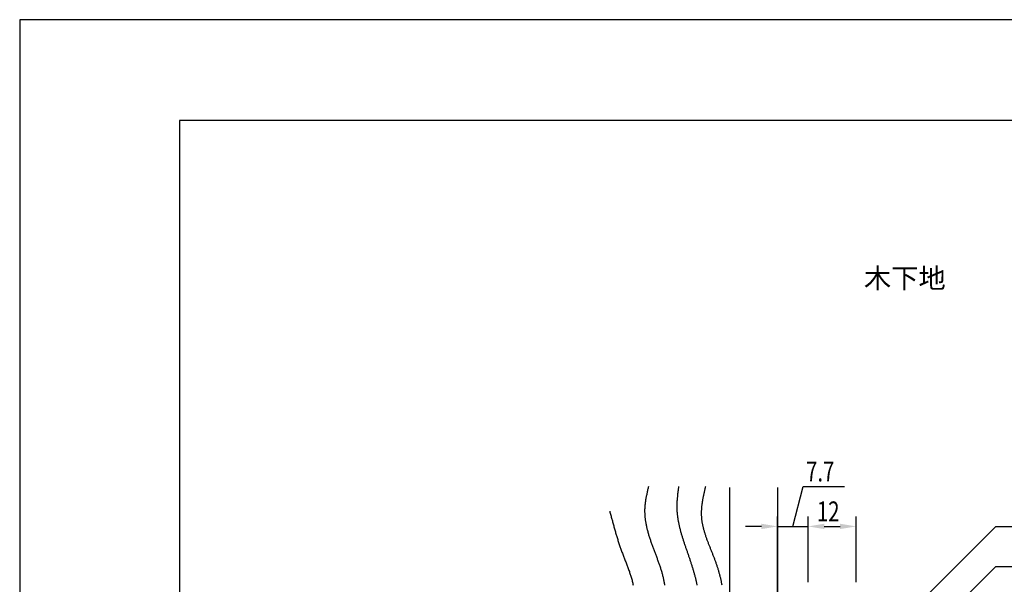
# Model space of a CAD drawing. Extents: x 0 to 420, y 0 to 594.
# Drawn here: x 0 to 247, y 453 to 594 of the extents above; entities that cross this region are included whole.
import ezdxf

# ---------------------------------------------------------------- set-up
doc = ezdxf.new("R2010")
doc.units = 0
doc.header["$LTSCALE"] = 0.4
doc.layers.get('0').update_dxf_attribs({"linetype": 'CONTINUOUS'})
doc.layers.get('DEFPOINTS').update_dxf_attribs({"linetype": 'CONTINUOUS'})
for name, color, linetype in [('DIMS', 1, 'CONTINUOUS'), ('GENKYO', 3, 'CONTINUOUS'), ('HATCH', 9, 'CONTINUOUS'), ('TEXT', 7, 'CONTINUOUS'), ('TITLE', 7, 'CONTINUOUS')]:
    doc.layers.add(name, color=color, linetype=linetype)
doc.styles.add('DIMS', font='romans.shx', dxfattribs={"width": 0.75, "bigfont": 'bigfont.shx'})
doc.styles.get("Standard").update_dxf_attribs({"font": 'romans.shx', "bigfont": 'bigfont.shx'})

# ---------------------------------------------------------------- blocks, each defined once
blk = doc.blocks.new('*U16')
at = {"layer": 'DIMS', "color": 7, "style": 'DIMS', "width": 0.75}
blk.add_text('12', height=5, dxfattribs=at).set_placement((199.61, 468.37))
blk = doc.blocks.new('*U17')
at = {"layer": 'DIMS', "color": 7, "style": 'DIMS', "width": 0.75}
blk.add_text('7.7', height=5, dxfattribs=at).set_placement((196.91, 478.37))
blk = doc.blocks.new('*U21')
at = {"layer": 'DIMS', "color": 7, "style": 'DIMS', "width": 0.75}
blk.add_text('12', height=5, dxfattribs=at).set_placement((199.61, 468.37))

msp = doc.modelspace()

# ---------------------------------------------------------------- linework, layer by layer
at = {"layer": 'DEFPOINTS'}
for p, q in [((420, 594), (0, 594)), ((0, 594), (0, 0))]:
    msp.add_line(p, q, dxfattribs=at)
at = {"layer": 'DIMS'}
for p, q in [((193.6, 467.12), (196.2, 477.12)), ((196.2, 477.12), (206.56, 477.12)), ((189.75, 412.87), (189.75, 469.62)), ((197.45, 453.12), (197.45, 469.62)), ((197.45, 453.12), (197.45, 469.62)), ((197.45, 468.67), (197.45, 469.62)), ((209.45, 453.12), (209.45, 469.62)), ((209.45, 453.12), (209.45, 469.62)), ((185.75, 467.12), (181.75, 467.12)), ((189.75, 467.12), (197.45, 467.12)), ((189.75, 467.12), (197.45, 467.12)), ((201.45, 467.12), (205.45, 467.12)), ((201.45, 467.12), (205.45, 467.12)), ((201.45, 467.12), (205.45, 467.12))]:
    msp.add_line(p, q, dxfattribs=at)
for points in [[(210.18, 432.85), (244.45, 467.12), (291.74, 467.12)], [(206.34, 419.02), (244.45, 457.12), (360.56, 457.12)]]:
    msp.add_lwpolyline(points, dxfattribs=at)
for points in [[(185.75, 467.79), (185.75, 466.46), (189.75, 467.12)], [(201.45, 467.79), (201.45, 466.46), (197.45, 467.12)], [(201.45, 467.79), (201.45, 466.46), (197.45, 467.12)], [(201.45, 467.79), (201.45, 466.46), (197.45, 467.12)], [(205.45, 467.79), (205.45, 466.46), (209.45, 467.12)], [(205.45, 467.79), (205.45, 466.46), (209.45, 467.12)]]:
    msp.add_solid(points, dxfattribs=at)
at = {"layer": 'GENKYO'}
for p, q in [((177.75, 476.87), (177.75, 394.12)), ((189.75, 476.87), (189.75, 394.12))]:
    msp.add_line(p, q, dxfattribs=at)
at = {"layer": 'HATCH'}
for points in [[(157.45, 477.12, 0), (157.4, 476.9, 0), (157.35, 476.68, 0), (157.29, 476.46, 0), (157.24, 476.24, 0), (157.19, 476.01, 0), (157.14, 475.79, 0), (157.09, 475.57, 0), (157.04, 475.35, 0), (157, 475.13, 0), (156.95, 474.9, 0), (156.91, 474.68, 0), (156.86, 474.46, 0), (156.82, 474.24, 0), (156.78, 474.02, 0), (156.74, 473.8, 0), (156.71, 473.57, 0), (156.68, 473.35, 0), (156.64, 473.13, 0), (156.62, 472.91, 0), (156.59, 472.69, 0), (156.56, 472.47, 0), (156.54, 472.25, 0), (156.53, 472.02, 0), (156.51, 471.8, 0), (156.5, 471.58, 0), (156.49, 471.36, 0), (156.49, 471.14, 0), (156.49, 470.92, 0), (156.49, 470.7, 0), (156.5, 470.48, 0), (156.51, 470.26, 0), (156.52, 470.04, 0), (156.53, 469.82, 0), (156.55, 469.6, 0), (156.57, 469.38, 0), (156.6, 469.16, 0), (156.62, 468.94, 0), (156.65, 468.72, 0), (156.69, 468.5, 0), (156.72, 468.28, 0), (156.76, 468.06, 0), (156.8, 467.84, 0), (156.84, 467.62, 0), (156.88, 467.4, 0), (156.93, 467.18, 0), (156.98, 466.96, 0), (157.03, 466.75, 0), (157.08, 466.53, 0), (157.14, 466.31, 0), (157.19, 466.09, 0), (157.25, 465.87, 0), (157.31, 465.65, 0), (157.38, 465.44, 0), (157.44, 465.22, 0), (157.5, 465, 0), (157.57, 464.78, 0), (157.64, 464.56, 0), (157.71, 464.35, 0), (157.78, 464.13, 0), (157.85, 463.91, 0), (157.92, 463.69, 0), (158, 463.48, 0), (158.07, 463.26, 0), (158.15, 463.04, 0), (158.23, 462.82, 0), (158.3, 462.61, 0), (158.38, 462.39, 0), (158.46, 462.17, 0), (158.54, 461.96, 0), (158.62, 461.74, 0), (158.7, 461.52, 0), (158.78, 461.31, 0), (158.86, 461.09, 0), (158.94, 460.88, 0), (159.03, 460.66, 0), (159.11, 460.44, 0), (159.19, 460.23, 0), (159.27, 460.01, 0), (159.35, 459.8, 0), (159.43, 459.58, 0), (159.51, 459.36, 0), (159.59, 459.15, 0), (159.67, 458.93, 0), (159.75, 458.72, 0), (159.83, 458.5, 0), (159.91, 458.29, 0), (159.99, 458.07, 0), (160.06, 457.86, 0), (160.14, 457.64, 0), (160.22, 457.43, 0), (160.29, 457.21, 0), (160.36, 457, 0), (160.43, 456.78, 0), (160.5, 456.56, 0), (160.57, 456.35, 0), (160.64, 456.13, 0), (160.7, 455.92, 0), (160.77, 455.7, 0), (160.83, 455.49, 0), (160.89, 455.27, 0), (160.95, 455.05, 0), (161, 454.84, 0), (161.06, 454.62, 0), (161.11, 454.4, 0), (161.16, 454.19, 0), (161.21, 453.97, 0), (161.25, 453.75, 0), (161.29, 453.53, 0), (161.33, 453.31, 0), (161.37, 453.1, 0), (161.41, 452.88, 0), (161.44, 452.66, 0), (161.47, 452.44, 0)], [(165, 477.12, 0), (164.97, 476.92, 0), (164.94, 476.72, 0), (164.91, 476.51, 0), (164.89, 476.31, 0), (164.86, 476.11, 0), (164.84, 475.9, 0), (164.81, 475.7, 0), (164.79, 475.49, 0), (164.76, 475.29, 0), (164.74, 475.08, 0), (164.72, 474.88, 0), (164.69, 474.68, 0), (164.68, 474.47, 0), (164.66, 474.27, 0), (164.64, 474.07, 0), (164.62, 473.86, 0), (164.61, 473.66, 0), (164.59, 473.46, 0), (164.58, 473.25, 0), (164.57, 473.05, 0), (164.56, 472.85, 0), (164.55, 472.64, 0), (164.55, 472.44, 0), (164.55, 472.24, 0), (164.55, 472.04, 0), (164.55, 471.83, 0), (164.55, 471.63, 0), (164.56, 471.43, 0), (164.57, 471.23, 0), (164.58, 471.03, 0), (164.59, 470.82, 0), (164.61, 470.62, 0), (164.62, 470.42, 0), (164.64, 470.22, 0), (164.66, 470.02, 0), (164.69, 469.82, 0), (164.71, 469.62, 0), (164.74, 469.42, 0), (164.77, 469.21, 0), (164.8, 469.01, 0), (164.84, 468.81, 0), (164.87, 468.61, 0), (164.91, 468.41, 0), (164.94, 468.21, 0), (164.98, 468.01, 0), (165.02, 467.81, 0), (165.07, 467.61, 0), (165.11, 467.42, 0), (165.16, 467.21, 0), (165.2, 467.02, 0), (165.25, 466.82, 0), (165.3, 466.62, 0), (165.35, 466.42, 0), (165.4, 466.22, 0), (165.46, 466.02, 0), (165.51, 465.82, 0), (165.57, 465.62, 0), (165.62, 465.43, 0), (165.68, 465.23, 0), (165.74, 465.03, 0), (165.8, 464.83, 0), (165.86, 464.63, 0), (165.92, 464.44, 0), (165.98, 464.24, 0), (166.04, 464.04, 0), (166.1, 463.84, 0), (166.17, 463.64, 0), (166.23, 463.45, 0), (166.3, 463.25, 0), (166.36, 463.05, 0), (166.43, 462.86, 0), (166.49, 462.66, 0), (166.56, 462.46, 0), (166.63, 462.26, 0), (166.69, 462.07, 0), (166.76, 461.87, 0), (166.83, 461.68, 0), (166.9, 461.48, 0), (166.96, 461.28, 0), (167.03, 461.09, 0), (167.1, 460.89, 0), (167.17, 460.69, 0), (167.23, 460.5, 0), (167.3, 460.3, 0), (167.37, 460.11, 0), (167.44, 459.91, 0), (167.5, 459.71, 0), (167.57, 459.52, 0), (167.64, 459.32, 0), (167.71, 459.13, 0), (167.77, 458.93, 0), (167.84, 458.74, 0), (167.9, 458.54, 0), (167.97, 458.34, 0), (168.03, 458.15, 0), (168.1, 457.95, 0), (168.16, 457.76, 0), (168.22, 457.56, 0), (168.29, 457.37, 0), (168.35, 457.17, 0), (168.41, 456.97, 0), (168.47, 456.78, 0), (168.53, 456.58, 0), (168.59, 456.38, 0), (168.65, 456.19, 0), (168.71, 455.99, 0), (168.76, 455.8, 0), (168.82, 455.6, 0), (168.88, 455.4, 0), (168.93, 455.21, 0), (168.98, 455.01, 0), (169.04, 454.81, 0), (169.09, 454.62, 0), (169.14, 454.42, 0), (169.19, 454.22, 0), (169.23, 454.03, 0), (169.28, 453.83, 0), (169.33, 453.63, 0), (169.37, 453.43, 0), (169.41, 453.24, 0), (169.45, 453.04, 0), (169.49, 452.84, 0), (169.53, 452.64, 0), (169.57, 452.44, 0)], [(171.71, 477.12, 0), (171.67, 476.93, 0), (171.62, 476.74, 0), (171.58, 476.55, 0), (171.54, 476.36, 0), (171.49, 476.17, 0), (171.45, 475.98, 0), (171.41, 475.78, 0), (171.37, 475.59, 0), (171.32, 475.4, 0), (171.28, 475.21, 0), (171.24, 475.02, 0), (171.2, 474.83, 0), (171.16, 474.63, 0), (171.12, 474.44, 0), (171.09, 474.25, 0), (171.05, 474.06, 0), (171.02, 473.87, 0), (170.98, 473.68, 0), (170.95, 473.49, 0), (170.92, 473.3, 0), (170.89, 473.11, 0), (170.86, 472.92, 0), (170.84, 472.73, 0), (170.81, 472.54, 0), (170.79, 472.35, 0), (170.77, 472.16, 0), (170.75, 471.97, 0), (170.73, 471.78, 0), (170.72, 471.59, 0), (170.7, 471.4, 0), (170.69, 471.21, 0), (170.68, 471.02, 0), (170.68, 470.83, 0), (170.67, 470.64, 0), (170.67, 470.46, 0), (170.67, 470.27, 0), (170.68, 470.08, 0), (170.68, 469.89, 0), (170.69, 469.71, 0), (170.7, 469.52, 0), (170.72, 469.33, 0), (170.73, 469.15, 0), (170.75, 468.96, 0), (170.77, 468.77, 0), (170.8, 468.59, 0), (170.82, 468.4, 0), (170.85, 468.21, 0), (170.88, 468.03, 0), (170.92, 467.84, 0), (170.95, 467.66, 0), (170.99, 467.47, 0), (171.03, 467.29, 0), (171.07, 467.11, 0), (171.12, 466.92, 0), (171.16, 466.74, 0), (171.21, 466.55, 0), (171.26, 466.37, 0), (171.31, 466.18, 0), (171.36, 466, 0), (171.41, 465.81, 0), (171.47, 465.63, 0), (171.53, 465.45, 0), (171.58, 465.26, 0), (171.64, 465.08, 0), (171.7, 464.9, 0), (171.77, 464.71, 0), (171.83, 464.53, 0), (171.89, 464.35, 0), (171.96, 464.16, 0), (172.02, 463.98, 0), (172.09, 463.8, 0), (172.16, 463.62, 0), (172.23, 463.43, 0), (172.3, 463.25, 0), (172.37, 463.07, 0), (172.44, 462.88, 0), (172.51, 462.7, 0), (172.58, 462.52, 0), (172.65, 462.33, 0), (172.72, 462.15, 0), (172.8, 461.97, 0), (172.87, 461.79, 0), (172.94, 461.6, 0), (173.01, 461.42, 0), (173.09, 461.24, 0), (173.16, 461.05, 0), (173.23, 460.87, 0), (173.31, 460.69, 0), (173.38, 460.5, 0), (173.45, 460.32, 0), (173.52, 460.14, 0), (173.59, 459.95, 0), (173.67, 459.77, 0), (173.74, 459.59, 0), (173.81, 459.4, 0), (173.88, 459.22, 0), (173.95, 459.03, 0), (174.01, 458.85, 0), (174.08, 458.67, 0), (174.15, 458.48, 0), (174.22, 458.3, 0), (174.28, 458.11, 0), (174.35, 457.93, 0), (174.41, 457.74, 0), (174.47, 457.56, 0), (174.54, 457.37, 0), (174.6, 457.19, 0), (174.66, 457, 0), (174.72, 456.82, 0), (174.78, 456.63, 0), (174.84, 456.45, 0), (174.89, 456.26, 0), (174.95, 456.07, 0), (175, 455.89, 0), (175.06, 455.7, 0), (175.11, 455.52, 0), (175.16, 455.33, 0), (175.21, 455.14, 0), (175.26, 454.96, 0), (175.31, 454.77, 0), (175.36, 454.58, 0), (175.41, 454.4, 0), (175.45, 454.21, 0), (175.49, 454.02, 0), (175.54, 453.84, 0), (175.58, 453.65, 0), (175.62, 453.46, 0), (175.65, 453.28, 0), (175.69, 453.09, 0), (175.73, 452.9, 0), (175.76, 452.71, 0), (175.79, 452.52, 0)], [(147.75, 470.94, 0), (147.81, 470.69, 0), (147.88, 470.45, 0), (147.94, 470.2, 0), (148.01, 469.96, 0), (148.08, 469.71, 0), (148.14, 469.46, 0), (148.21, 469.22, 0), (148.27, 468.97, 0), (148.34, 468.73, 0), (148.41, 468.48, 0), (148.47, 468.24, 0), (148.54, 467.99, 0), (148.61, 467.75, 0), (148.67, 467.5, 0), (148.74, 467.25, 0), (148.81, 467.01, 0), (148.88, 466.76, 0), (148.95, 466.52, 0), (149.02, 466.27, 0), (149.09, 466.03, 0), (149.16, 465.78, 0), (149.23, 465.54, 0), (149.3, 465.3, 0), (149.37, 465.05, 0), (149.45, 464.81, 0), (149.52, 464.56, 0), (149.6, 464.32, 0), (149.67, 464.07, 0), (149.75, 463.83, 0), (149.82, 463.58, 0), (149.9, 463.34, 0), (149.98, 463.1, 0), (150.06, 462.85, 0), (150.14, 462.61, 0), (150.22, 462.37, 0), (150.3, 462.12, 0), (150.39, 461.88, 0), (150.47, 461.64, 0), (150.56, 461.39, 0), (150.64, 461.15, 0), (150.73, 460.91, 0), (150.82, 460.67, 0), (150.91, 460.43, 0), (151, 460.19, 0), (151.09, 459.94, 0), (151.18, 459.7, 0), (151.28, 459.46, 0), (151.37, 459.22, 0), (151.46, 458.98, 0), (151.56, 458.74, 0), (151.65, 458.5, 0), (151.75, 458.25, 0), (151.84, 458.01, 0), (151.94, 457.77, 0), (152.03, 457.53, 0), (152.12, 457.29, 0), (152.22, 457.05, 0), (152.31, 456.81, 0), (152.4, 456.57, 0), (152.49, 456.33, 0), (152.57, 456.08, 0), (152.66, 455.84, 0), (152.74, 455.6, 0), (152.82, 455.36, 0), (152.9, 455.12, 0), (152.98, 454.88, 0), (153.05, 454.63, 0), (153.13, 454.39, 0), (153.2, 454.15, 0), (153.26, 453.9, 0), (153.33, 453.66, 0), (153.39, 453.42, 0), (153.44, 453.17, 0), (153.5, 452.93, 0), (153.55, 452.68, 0), (153.59, 452.44, 0)]]:
    msp.add_polyline3d(points, dxfattribs=at)
at = {"layer": 'TITLE'}
for p, q in [((399.5, 568.75), (40, 568.75)), ((40, 568.75), (40, 25.25))]:
    msp.add_line(p, q, dxfattribs=at)

# ---------------------------------------------------------------- block references
for name in ['*U17', '*U16', '*U21']:
    msp.add_blockref(name, (0, 0))

# ---------------------------------------------------------------- texts
at = {"layer": 'TEXT'}
msp.add_text('%%U木下地', height=5, dxfattribs=at).set_placement((211.42, 526.75))
msp.add_text('%%U木下地', height=5, dxfattribs=at).set_placement((211.42, 526.75))

doc.saveas('drawing.dxf')
